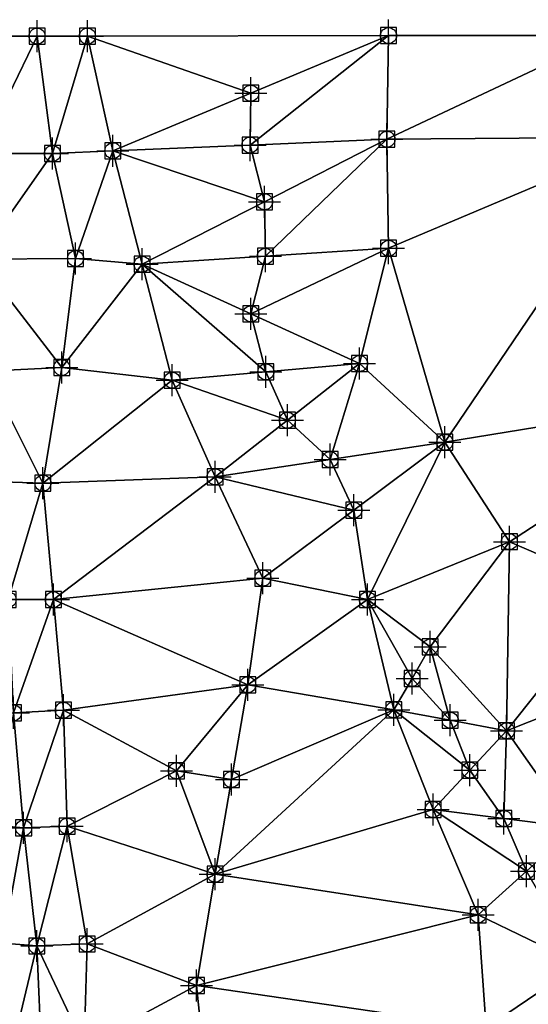
# Model space of a CAD drawing. Units: feet. Extents: x 2016033 to 2019982, y 13705148 to 13708297.
# Drawn here: x 2019626 to 2019690, y 13708173 to 13708296 of the extents above; entities that cross this region are included whole.
import ezdxf

# ---------------------------------------------------------------- set-up
doc = ezdxf.new("R2010")
doc.units = ezdxf.units.FT
doc.header["$MEASUREMENT"] = 0
doc.header["$PDMODE"] = 98
doc.header["$PDSIZE"] = 2
for name, color, linetype in [('C-TINN-BNDY', 54, 'Continuous'), ('C-TINN-EDGE', 138, 'Continuous'), ('C-TINN-PNTS', 204, 'Continuous')]:
    doc.layers.add(name, color=color, linetype=linetype)

msp = doc.modelspace()

# ---------------------------------------------------------------- linework, layer by layer
at = {"color": 104, "flags": 128}
for points, elevation in [([(2019632.22, 13707997.37), (2019633.51, 13708011.37), (2019633.69, 13708026.21), (2019633.51, 13708040.03), (2019632.67, 13708054.72), (2019631.74, 13708068.93), (2019631.88, 13708082.68), (2019632.49, 13708097.2), (2019631.8, 13708111.52), (2019631.37, 13708125.07), (2019631.64, 13708137.93), (2019630.5, 13708151.59), (2019629.14, 13708166.04), (2019628.49, 13708180.46), (2019626.86, 13708195.22), (2019625.58, 13708209.62), (2019624.91, 13708223.78), (2019622.89, 13708238.54), (2019622.2, 13708252.37), (2019621.18, 13708266.36), (2019621.42, 13708279.57), (2019618.82, 13708294.24)], 1093), ([(2019637.63, 13708000.62), (2019639.36, 13708013.78), (2019639.49, 13708028.36), (2019638.98, 13708042), (2019637.7, 13708056.4), (2019636.95, 13708070.28), (2019638.61, 13708085.02), (2019639.19, 13708099.09), (2019639.08, 13708113.63), (2019638.51, 13708127.78), (2019637.32, 13708141.4), (2019636.8, 13708154.01), (2019634.42, 13708167.97), (2019634.8, 13708180.71), (2019632.29, 13708195.44), (2019631.82, 13708209.94), (2019630.57, 13708223.78), (2019629.27, 13708238.36), (2019631.61, 13708252.81), (2019633.34, 13708266.44), (2019630.45, 13708279.57), (2019628.54, 13708294.26)], 1092), ([(2019643.65, 13707993.51), (2019644.23, 13708007.21), (2019645.47, 13708021.58), (2019646.84, 13708036.08), (2019647.63, 13708049.75), (2019649.51, 13708064.28), (2019650.79, 13708078.22), (2019651.83, 13708091.49), (2019655.43, 13708105.65), (2019655.12, 13708119.83), (2019652.92, 13708134.04), (2019650.37, 13708147.89), (2019650, 13708160.65), (2019648.48, 13708175.53), (2019650.79, 13708189.44), (2019645.95, 13708202.37), (2019654.87, 13708213.14), (2019656.76, 13708226.47), (2019650.79, 13708239.13), (2019645.42, 13708251.22), (2019641.67, 13708265.72), (2019638.02, 13708279.93), (2019634.83, 13708294.27), (2019672.46, 13708294.32)], 1091), ([(2019699.8, 13708294.35), (2019672.46, 13708294.32), (2019672.27, 13708281.36), (2019672.48, 13708267.72), (2019668.85, 13708253.32), (2019679.51, 13708243.47), (2019687.57, 13708231.03), (2019701.29, 13708225.07), (2019713.14, 13708217.65), (2019725.6, 13708213.28), (2019739.17, 13708214.16), (2019751.1, 13708221.92), (2019764.75, 13708227.96), (2019773.6, 13708238.79), (2019778.25, 13708252.8), (2019776.61, 13708266.44), (2019766.88, 13708277.53), (2019752.51, 13708277.56), (2019739.7, 13708283.17), (2019730.99, 13708271.56), (2019716.83, 13708272.59), (2019705.33, 13708281.61), (2019699.8, 13708294.35), (2019809.51, 13708294.5)], 1091)]:
    msp.add_lwpolyline(points, dxfattribs=dict(at, elevation=elevation))
at = {"color": 152, "elevation": 1090, "flags": 128}
msp.add_lwpolyline([(2019657.4, 13707994.04), (2019657.35, 13708008.24), (2019661.7, 13708022.56), (2019660.63, 13708036.74), (2019660.63, 13708050.75), (2019663.02, 13708065.38), (2019666.73, 13708079.4), (2019673.76, 13708092.04), (2019678.2, 13708104.5), (2019677.04, 13708118.67), (2019670.97, 13708131.91), (2019682.16, 13708141.75), (2019687.61, 13708155.6), (2019684.66, 13708170.23), (2019683.67, 13708184.34), (2019678.03, 13708197.53), (2019673.11, 13708210.01), (2019669.83, 13708223.78), (2019677.68, 13708217.86), (2019687.22, 13708207.38), (2019695.72, 13708195.26)], dxfattribs=at)
at = {"layer": 'C-TINN-BNDY'}
msp.add_polyline3d([(2019550.42, 13708294.15, 1109), (2019555.27, 13708294.16, 1108), (2019559.82, 13708294.17, 1107), (2019564.95, 13708294.17, 1106), (2019570.32, 13708294.18, 1105), (2019574.73, 13708294.19, 1104), (2019578.51, 13708294.19, 1103), (2019582.19, 13708294.2, 1102), (2019586.01, 13708294.2, 1101), (2019589.94, 13708294.21, 1100), (2019593.92, 13708294.21, 1099), (2019597.99, 13708294.22, 1098), (2019602.03, 13708294.22, 1097), (2019605.73, 13708294.23, 1096), (2019609.3, 13708294.23, 1095), (2019613.15, 13708294.24, 1094), (2019618.82, 13708294.24, 1093), (2019628.54, 13708294.26, 1092), (2019634.83, 13708294.27, 1091), (2019672.46, 13708294.32, 1091), (2019699.8, 13708294.35, 1091)], dxfattribs=at)
at = {"layer": 'C-TINN-EDGE'}
for points in [[(2019618.82, 13708294.24, 1093), (2019621.42, 13708279.57, 1093), (2019628.54, 13708294.26, 1092)], [(2019621.42, 13708279.57, 1093), (2019630.45, 13708279.57, 1092), (2019628.54, 13708294.26, 1092)], [(2019628.54, 13708294.26, 1092), (2019630.45, 13708279.57, 1092), (2019634.83, 13708294.27, 1091)], [(2019630.45, 13708279.57, 1092), (2019638.02, 13708279.93, 1091), (2019634.83, 13708294.27, 1091)], [(2019655.24, 13708287.12, 1090.92), (2019672.46, 13708294.32, 1091), (2019634.83, 13708294.27, 1091)], [(2019655.24, 13708287.12, 1090.92), (2019634.83, 13708294.27, 1091), (2019638.02, 13708279.93, 1091)], [(2019655.15, 13708280.64, 1090.9), (2019672.27, 13708281.36, 1091), (2019672.46, 13708294.32, 1091)], [(2019655.24, 13708287.12, 1090.92), (2019655.15, 13708280.64, 1090.9), (2019672.46, 13708294.32, 1091)], [(2019699.8, 13708294.35, 1091), (2019672.27, 13708281.36, 1091), (2019705.33, 13708281.61, 1091)], [(2019699.8, 13708294.35, 1091), (2019672.46, 13708294.32, 1091), (2019672.27, 13708281.36, 1091)], [(2019655.24, 13708287.12, 1090.92), (2019638.02, 13708279.93, 1091), (2019655.15, 13708280.64, 1090.9)], [(2019655.15, 13708280.64, 1090.9), (2019656.97, 13708273.54, 1090.87), (2019672.27, 13708281.36, 1091)], [(2019656.97, 13708273.54, 1090.87), (2019657.07, 13708266.72, 1090.85), (2019672.27, 13708281.36, 1091)], [(2019657.07, 13708266.72, 1090.85), (2019672.48, 13708267.72, 1091), (2019672.27, 13708281.36, 1091)], [(2019705.33, 13708281.61, 1091), (2019672.27, 13708281.36, 1091), (2019672.48, 13708267.72, 1091)], [(2019705.33, 13708281.61, 1091), (2019672.48, 13708267.72, 1091), (2019679.51, 13708243.47, 1091)], [(2019715.79, 13708249.41, 1091), (2019705.33, 13708281.61, 1091), (2019679.51, 13708243.47, 1091)], [(2019630.45, 13708279.57, 1092), (2019633.34, 13708266.44, 1092), (2019638.02, 13708279.93, 1091)], [(2019633.34, 13708266.44, 1092), (2019641.67, 13708265.72, 1091), (2019638.02, 13708279.93, 1091)], [(2019655.15, 13708280.64, 1090.9), (2019638.02, 13708279.93, 1091), (2019656.97, 13708273.54, 1090.87)], [(2019656.97, 13708273.54, 1090.87), (2019638.02, 13708279.93, 1091), (2019641.67, 13708265.72, 1091)], [(2019621.42, 13708279.57, 1093), (2019621.18, 13708266.36, 1093), (2019630.45, 13708279.57, 1092)], [(2019621.18, 13708266.36, 1093), (2019633.34, 13708266.44, 1092), (2019630.45, 13708279.57, 1092)], [(2019656.97, 13708273.54, 1090.87), (2019641.67, 13708265.72, 1091), (2019657.07, 13708266.72, 1090.85)], [(2019655.26, 13708259.52, 1090.82), (2019668.85, 13708253.32, 1091), (2019672.48, 13708267.72, 1091)], [(2019657.07, 13708266.72, 1090.85), (2019655.26, 13708259.52, 1090.82), (2019672.48, 13708267.72, 1091)], [(2019679.51, 13708243.47, 1091), (2019672.48, 13708267.72, 1091), (2019668.85, 13708253.32, 1091)], [(2019621.18, 13708266.36, 1093), (2019631.61, 13708252.81, 1092), (2019633.34, 13708266.44, 1092)], [(2019621.18, 13708266.36, 1093), (2019622.2, 13708252.37, 1093), (2019631.61, 13708252.81, 1092)], [(2019633.34, 13708266.44, 1092), (2019631.61, 13708252.81, 1092), (2019641.67, 13708265.72, 1091)], [(2019657.07, 13708266.72, 1090.85), (2019641.67, 13708265.72, 1091), (2019655.26, 13708259.52, 1090.82)], [(2019631.61, 13708252.81, 1092), (2019645.42, 13708251.22, 1091), (2019641.67, 13708265.72, 1091)], [(2019655.26, 13708259.52, 1090.82), (2019641.67, 13708265.72, 1091), (2019657.13, 13708252.27, 1090.79)], [(2019657.13, 13708252.27, 1090.79), (2019641.67, 13708265.72, 1091), (2019645.42, 13708251.22, 1091)], [(2019655.26, 13708259.52, 1090.82), (2019657.13, 13708252.27, 1090.79), (2019668.85, 13708253.32, 1091)], [(2019622.2, 13708252.37, 1093), (2019629.27, 13708238.36, 1092), (2019631.61, 13708252.81, 1092)], [(2019631.61, 13708252.81, 1092), (2019629.27, 13708238.36, 1092), (2019645.42, 13708251.22, 1091)], [(2019657.13, 13708252.27, 1090.79), (2019659.82, 13708246.22, 1090.77), (2019668.85, 13708253.32, 1091)], [(2019659.82, 13708246.22, 1090.77), (2019665.15, 13708241.3, 1090.74), (2019668.85, 13708253.32, 1091)], [(2019665.15, 13708241.3, 1090.74), (2019679.51, 13708243.47, 1091), (2019668.85, 13708253.32, 1091)], [(2019622.2, 13708252.37, 1093), (2019622.89, 13708238.54, 1093), (2019629.27, 13708238.36, 1092)], [(2019657.13, 13708252.27, 1090.79), (2019645.42, 13708251.22, 1091), (2019659.82, 13708246.22, 1090.77)], [(2019629.27, 13708238.36, 1092), (2019650.79, 13708239.13, 1091), (2019645.42, 13708251.22, 1091)], [(2019659.82, 13708246.22, 1090.77), (2019645.42, 13708251.22, 1091), (2019650.79, 13708239.13, 1091)], [(2019715.79, 13708249.41, 1091), (2019679.51, 13708243.47, 1091), (2019687.57, 13708231.03, 1091)], [(2019715.79, 13708249.41, 1091), (2019687.57, 13708231.03, 1091), (2019701.29, 13708225.07, 1091)], [(2019659.82, 13708246.22, 1090.77), (2019650.79, 13708239.13, 1091), (2019665.15, 13708241.3, 1090.74)], [(2019665.15, 13708241.3, 1090.74), (2019668.13, 13708234.97, 1090.72), (2019679.51, 13708243.47, 1091)], [(2019668.13, 13708234.97, 1090.72), (2019669.83, 13708223.78, 1090), (2019679.51, 13708243.47, 1091)], [(2019669.83, 13708223.78, 1090), (2019687.57, 13708231.03, 1091), (2019679.51, 13708243.47, 1091)], [(2019665.15, 13708241.3, 1090.74), (2019650.79, 13708239.13, 1091), (2019668.13, 13708234.97, 1090.72)], [(2019622.89, 13708238.54, 1093), (2019624.91, 13708223.78, 1093), (2019629.27, 13708238.36, 1092)], [(2019624.91, 13708223.78, 1093), (2019630.57, 13708223.78, 1092), (2019629.27, 13708238.36, 1092)], [(2019629.27, 13708238.36, 1092), (2019630.57, 13708223.78, 1092), (2019650.79, 13708239.13, 1091)], [(2019630.57, 13708223.78, 1092), (2019656.76, 13708226.47, 1091), (2019650.79, 13708239.13, 1091)], [(2019668.13, 13708234.97, 1090.72), (2019650.79, 13708239.13, 1091), (2019656.76, 13708226.47, 1091)], [(2019668.13, 13708234.97, 1090.72), (2019656.76, 13708226.47, 1091), (2019669.83, 13708223.78, 1090)], [(2019677.68, 13708217.86, 1090), (2019687.57, 13708231.03, 1091), (2019669.83, 13708223.78, 1090)], [(2019687.22, 13708207.38, 1090), (2019687.57, 13708231.03, 1091), (2019677.68, 13708217.86, 1090)], [(2019687.22, 13708207.38, 1090), (2019701.29, 13708225.07, 1091), (2019687.57, 13708231.03, 1091)], [(2019630.57, 13708223.78, 1092), (2019654.87, 13708213.14, 1091), (2019656.76, 13708226.47, 1091)], [(2019669.83, 13708223.78, 1090), (2019656.76, 13708226.47, 1091), (2019654.87, 13708213.14, 1091)], [(2019687.22, 13708207.38, 1090), (2019713.14, 13708217.65, 1091), (2019701.29, 13708225.07, 1091)], [(2019624.91, 13708223.78, 1093), (2019625.58, 13708209.62, 1093), (2019630.57, 13708223.78, 1092)], [(2019625.58, 13708209.62, 1093), (2019631.82, 13708209.94, 1092), (2019630.57, 13708223.78, 1092)], [(2019630.57, 13708223.78, 1092), (2019631.82, 13708209.94, 1092), (2019654.87, 13708213.14, 1091)], [(2019669.83, 13708223.78, 1090), (2019654.87, 13708213.14, 1091), (2019673.11, 13708210.01, 1090)], [(2019675.4, 13708213.93, 1089.97), (2019677.68, 13708217.86, 1090), (2019669.83, 13708223.78, 1090)], [(2019675.4, 13708213.93, 1089.97), (2019669.83, 13708223.78, 1090), (2019673.11, 13708210.01, 1090)], [(2019675.4, 13708213.93, 1089.97), (2019680.17, 13708208.69, 1089.96), (2019677.68, 13708217.86, 1090)], [(2019680.17, 13708208.69, 1089.96), (2019687.22, 13708207.38, 1090), (2019677.68, 13708217.86, 1090)], [(2019695.72, 13708195.26, 1090), (2019713.14, 13708217.65, 1091), (2019687.22, 13708207.38, 1090)], [(2019675.4, 13708213.93, 1089.97), (2019673.11, 13708210.01, 1090), (2019680.17, 13708208.69, 1089.96)], [(2019631.82, 13708209.94, 1092), (2019645.95, 13708202.37, 1091), (2019654.87, 13708213.14, 1091)], [(2019652.83, 13708201.29, 1090.88), (2019654.87, 13708213.14, 1091), (2019645.95, 13708202.37, 1091)], [(2019652.83, 13708201.29, 1090.88), (2019673.11, 13708210.01, 1090), (2019654.87, 13708213.14, 1091)], [(2019625.58, 13708209.62, 1093), (2019626.86, 13708195.22, 1093), (2019631.82, 13708209.94, 1092)], [(2019626.86, 13708195.22, 1093), (2019632.29, 13708195.44, 1092), (2019631.82, 13708209.94, 1092)], [(2019631.82, 13708209.94, 1092), (2019632.29, 13708195.44, 1092), (2019645.95, 13708202.37, 1091)], [(2019673.11, 13708210.01, 1090), (2019650.79, 13708189.44, 1091), (2019678.03, 13708197.53, 1090)], [(2019652.83, 13708201.29, 1090.88), (2019650.79, 13708189.44, 1091), (2019673.11, 13708210.01, 1090)], [(2019680.17, 13708208.69, 1089.96), (2019673.11, 13708210.01, 1090), (2019682.63, 13708202.46, 1089.94)], [(2019682.63, 13708202.46, 1089.94), (2019673.11, 13708210.01, 1090), (2019678.03, 13708197.53, 1090)], [(2019625.58, 13708209.62, 1093), (2019622.62, 13708195.61, 1094), (2019626.86, 13708195.22, 1093)], [(2019680.17, 13708208.69, 1089.96), (2019682.63, 13708202.46, 1089.94), (2019687.22, 13708207.38, 1090)], [(2019682.63, 13708202.46, 1089.94), (2019686.88, 13708196.4, 1089.93), (2019687.22, 13708207.38, 1090)], [(2019686.88, 13708196.4, 1089.93), (2019695.72, 13708195.26, 1090), (2019687.22, 13708207.38, 1090)], [(2019632.29, 13708195.44, 1092), (2019650.79, 13708189.44, 1091), (2019645.95, 13708202.37, 1091)], [(2019652.83, 13708201.29, 1090.88), (2019645.95, 13708202.37, 1091), (2019650.79, 13708189.44, 1091)], [(2019682.63, 13708202.46, 1089.94), (2019678.03, 13708197.53, 1090), (2019686.88, 13708196.4, 1089.93)], [(2019678.03, 13708197.53, 1090), (2019650.79, 13708189.44, 1091), (2019683.67, 13708184.34, 1090)], [(2019686.88, 13708196.4, 1089.93), (2019678.03, 13708197.53, 1090), (2019689.7, 13708189.8, 1089.91)], [(2019689.7, 13708189.8, 1089.91), (2019678.03, 13708197.53, 1090), (2019683.67, 13708184.34, 1090)], [(2019686.88, 13708196.4, 1089.93), (2019689.7, 13708189.8, 1089.91), (2019695.72, 13708195.26, 1090)], [(2019624.24, 13708180.83, 1094), (2019626.86, 13708195.22, 1093), (2019622.62, 13708195.61, 1094)], [(2019626.86, 13708195.22, 1093), (2019624.24, 13708180.83, 1094), (2019628.49, 13708180.46, 1093)], [(2019626.86, 13708195.22, 1093), (2019628.49, 13708180.46, 1093), (2019632.29, 13708195.44, 1092)], [(2019628.49, 13708180.46, 1093), (2019634.8, 13708180.71, 1092), (2019632.29, 13708195.44, 1092)], [(2019632.29, 13708195.44, 1092), (2019634.8, 13708180.71, 1092), (2019650.79, 13708189.44, 1091)], [(2019689.7, 13708189.8, 1089.91), (2019696.41, 13708178.17, 1089), (2019695.72, 13708195.26, 1090)], [(2019634.8, 13708180.71, 1092), (2019648.48, 13708175.53, 1091), (2019650.79, 13708189.44, 1091)], [(2019683.67, 13708184.34, 1090), (2019650.79, 13708189.44, 1091), (2019648.48, 13708175.53, 1091)], [(2019689.7, 13708189.8, 1089.91), (2019683.67, 13708184.34, 1090), (2019696.41, 13708178.17, 1089)], [(2019683.67, 13708184.34, 1090), (2019648.48, 13708175.53, 1091), (2019684.66, 13708170.23, 1090)], [(2019696.41, 13708178.17, 1089), (2019683.67, 13708184.34, 1090), (2019684.66, 13708170.23, 1090)], [(2019628.49, 13708180.46, 1093), (2019624.24, 13708180.83, 1094), (2019625.32, 13708167.22, 1094)], [(2019628.49, 13708180.46, 1093), (2019625.32, 13708167.22, 1094), (2019629.14, 13708166.04, 1093)], [(2019628.49, 13708180.46, 1093), (2019634.42, 13708167.97, 1092), (2019634.8, 13708180.71, 1092)], [(2019628.49, 13708180.46, 1093), (2019629.14, 13708166.04, 1093), (2019634.42, 13708167.97, 1092)], [(2019634.8, 13708180.71, 1092), (2019634.42, 13708167.97, 1092), (2019648.48, 13708175.53, 1091)], [(2019696.41, 13708178.17, 1089), (2019684.66, 13708170.23, 1090), (2019699.83, 13708164.54, 1089)], [(2019634.42, 13708167.97, 1092), (2019650, 13708160.65, 1091), (2019648.48, 13708175.53, 1091)], [(2019684.66, 13708170.23, 1090), (2019648.48, 13708175.53, 1091), (2019650, 13708160.65, 1091)]]:
    msp.add_3dface(points, dxfattribs=at)
at = {"layer": 'C-TINN-PNTS'}
for p in [(2019628.54, 13708294.26, 1092), (2019634.83, 13708294.27, 1091), (2019672.46, 13708294.32, 1091), (2019655.24, 13708287.12, 1090.92), (2019655.15, 13708280.64, 1090.9), (2019672.27, 13708281.36, 1091), (2019630.45, 13708279.57, 1092), (2019638.02, 13708279.93, 1091), (2019656.97, 13708273.54, 1090.87), (2019672.48, 13708267.72, 1091), (2019633.34, 13708266.44, 1092), (2019641.67, 13708265.72, 1091), (2019657.07, 13708266.72, 1090.85), (2019655.26, 13708259.52, 1090.82), (2019668.85, 13708253.32, 1091), (2019631.61, 13708252.81, 1092), (2019657.13, 13708252.27, 1090.79), (2019645.42, 13708251.22, 1091), (2019659.82, 13708246.22, 1090.77), (2019679.51, 13708243.47, 1091), (2019665.15, 13708241.3, 1090.74), (2019650.79, 13708239.13, 1091), (2019629.27, 13708238.36, 1092), (2019668.13, 13708234.97, 1090.72), (2019687.57, 13708231.03, 1091), (2019656.76, 13708226.47, 1091), (2019624.91, 13708223.78, 1093), (2019630.57, 13708223.78, 1092), (2019669.83, 13708223.78, 1090), (2019677.68, 13708217.86, 1090), (2019675.4, 13708213.93, 1089.97), (2019654.87, 13708213.14, 1091), (2019625.58, 13708209.62, 1093), (2019631.82, 13708209.94, 1092), (2019673.11, 13708210.01, 1090), (2019680.17, 13708208.69, 1089.96), (2019687.22, 13708207.38, 1090), (2019645.95, 13708202.37, 1091), (2019682.63, 13708202.46, 1089.94), (2019652.83, 13708201.29, 1090.88), (2019678.03, 13708197.53, 1090), (2019632.29, 13708195.44, 1092), (2019686.88, 13708196.4, 1089.93), (2019626.86, 13708195.22, 1093), (2019650.79, 13708189.44, 1091), (2019689.7, 13708189.8, 1089.91), (2019683.67, 13708184.34, 1090), (2019634.8, 13708180.71, 1092), (2019628.49, 13708180.46, 1093), (2019648.48, 13708175.53, 1091)]:
    msp.add_point(p, dxfattribs=at)

doc.saveas('drawing.dxf')
